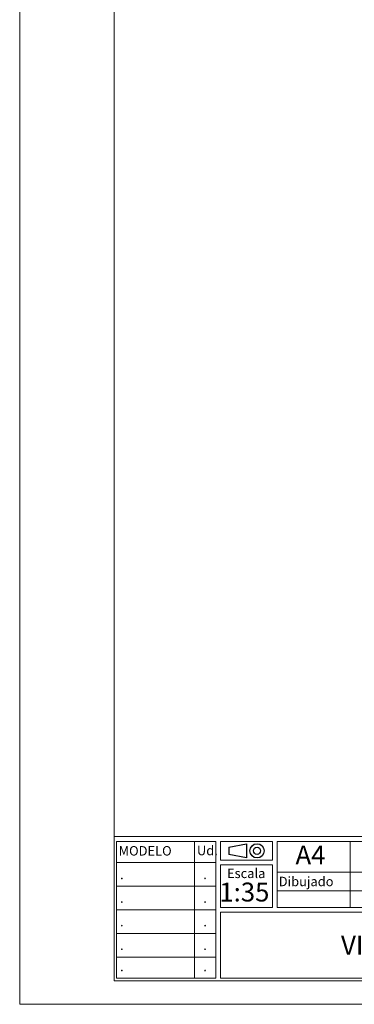
# Model space of a CAD drawing. Units: millimetres. Extents: x 12111 to 28219, y 21174 to 34611.
# Drawn here: x 12111 to 14592, y 21174 to 28475 of the extents above; entities that cross this region are included whole.
import ezdxf
from ezdxf.enums import TextEntityAlignment as Align

# ---------------------------------------------------------------- set-up
doc = ezdxf.new("R2010")
doc.units = ezdxf.units.MM
for name, color, linetype, lineweight in [('CAJETIN', 9, 'Continuous', 0), ('DATOS', 254, 'Continuous', 0), ('FORMATO', 180, 'Continuous', 0), ('LIMITS', 1, 'Continuous', 0)]:
    doc.layers.add(name, color=color, linetype=linetype, lineweight=lineweight)
doc.styles.add('E1', font='isocp.shx')

msp = doc.modelspace()

# ---------------------------------------------------------------- linework, layer by layer
at = {"color": 4}
for p, q in [((13660.2, 22338), (13791.5, 22364.2)), ((13791.5, 22364.2), (13791.5, 22259.2)), ((13660.2, 22338), (13660.2, 22285.4)), ((13791.5, 22259.2), (13660.2, 22285.4))]:
    msp.add_line(p, q, dxfattribs=at)
for radius in [52.5, 26.3]:
    msp.add_circle((13870.3, 22311.7), radius, dxfattribs=at)
at = {"layer": 'CAJETIN'}
msp.add_line((12811, 22416.7), (19289.5, 22416.7), dxfattribs=at)
at = {"layer": 'CAJETIN', "color": 10}
for p, q in [((13406.3, 22381.7), (13406.3, 21366.2)), ((14561.9, 22381.7), (14561.9, 21891.5)), ((12828.5, 22224.1), (13563.9, 22224.1)), ((14019.1, 22154.1), (15665, 22154.1)), ((12828.5, 22049), (13563.9, 22049)), ((14019.1, 22014), (15665, 22014)), ((12828.5, 21873.9), (13563.9, 21873.9)), ((12828.5, 21698.9), (13563.9, 21698.9)), ((12828.5, 21523.8), (13563.9, 21523.8))]:
    msp.add_line(p, q, dxfattribs=at)
for points in [[(12828.5, 22381.7), (13563.9, 22381.7), (13563.9, 21366.2), (12828.5, 21366.2)], [(13598.9, 22241.7), (13984.1, 22241.7), (13984.1, 22381.7), (13598.9, 22381.7)], [(14019.1, 22381.7), (15665, 22381.7), (15665, 21891.5), (14019.1, 21891.5)], [(13598.9, 21891.5), (13984.1, 21891.5), (13984.1, 22206.6), (13598.9, 22206.6)], [(13598.9, 21856.4), (17030.8, 21856.4), (17030.8, 21366.2), (13598.9, 21366.2)]]:
    msp.add_lwpolyline(points, close=True, dxfattribs=at)
at = {"layer": 'FORMATO'}
msp.add_lwpolyline([(12811, 21348.7), (19289.5, 21348.7), (19289.5, 31399.2), (12811, 31399.2)], close=True, dxfattribs=at)
at = {"layer": 'LIMITS'}
msp.add_lwpolyline([(12110.6, 21173.6), (19464.6, 21173.6), (19464.6, 31574.3), (12110.6, 31574.3)], close=True, dxfattribs=at)

# ---------------------------------------------------------------- texts
at = {"layer": 'CAJETIN', "color": 10, "style": 'E1'}
for s, p in [('MODELO', (12844.2, 22311.7)), ('Ud.', (13424.9, 22314)), ('Escala', (13647.9, 22144.6)), ('Dibujado', (14031.3, 22084.5))]:
    msp.add_text(s, height=70.04, dxfattribs=at).set_placement(p, align=Align.MIDDLE_LEFT)
at = {"layer": 'DATOS', "style": 'E1'}
for s, p in [('A4', (14266.8, 22262.7)), ('1:35', (13776.5, 21987.8))]:
    msp.add_text(s, height=140.08, dxfattribs=at).set_placement(p, align=Align.MIDDLE)
for p in [(12854.7, 22136.6), (12854.7, 21961.5), (12854.7, 21786.4), (12854.7, 21611.3), (12854.7, 21453.7)]:
    msp.add_text('.', height=70, dxfattribs=at).set_placement(p, align=Align.MIDDLE_LEFT)
for p in [(13485.1, 22136.6), (13485.1, 21961.5), (13485.1, 21786.4), (13485.1, 21611.3), (13485.1, 21453.7)]:
    msp.add_text('.', height=70, dxfattribs=at).set_placement(p, align=Align.MIDDLE_CENTER)
at = {"layer": 'DATOS', "color": 30, "style": 'E1'}
msp.add_text(' VISTAS DMFPP-140', height=140.077, dxfattribs=at).set_placement((15314.8, 21611.3), align=Align.MIDDLE_CENTER)

doc.saveas('drawing.dxf')
